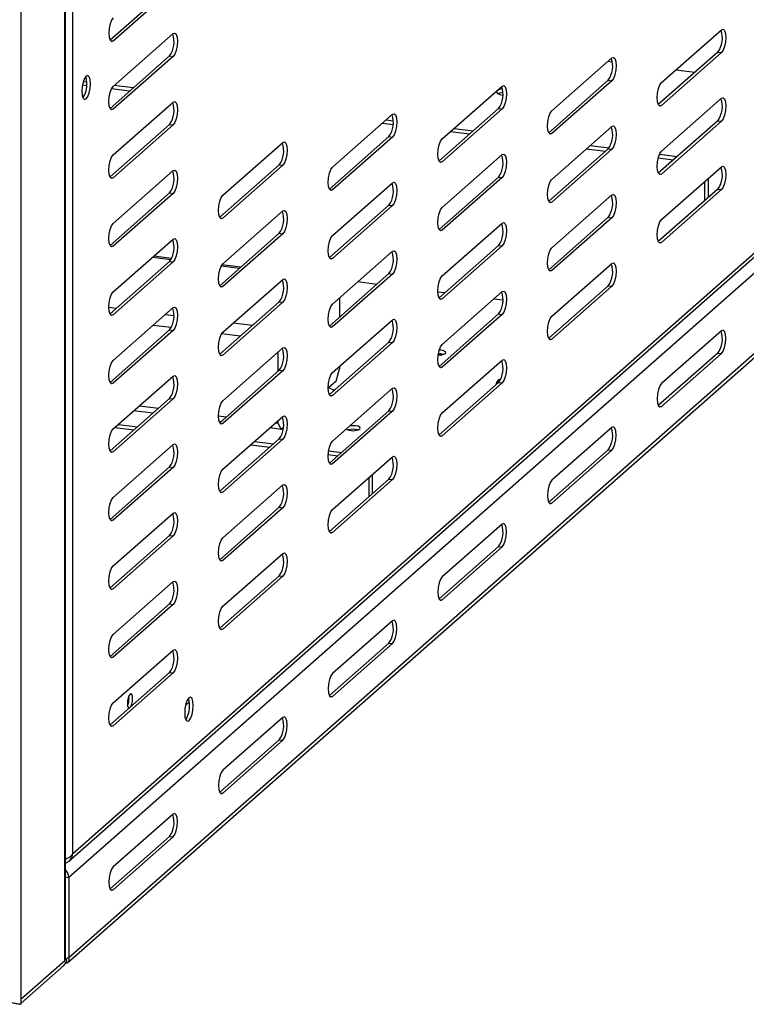
# Model space of a CAD drawing. Units: millimetres. Extents: x 0 to 4100, y 0 to 2871.
# Drawn here: x 3651 to 3801, y 620 to 823 of the extents above; entities that cross this region are included whole.
import ezdxf

# ---------------------------------------------------------------- set-up
doc = ezdxf.new("R2010")
doc.units = ezdxf.units.MM
doc.header["$LTSCALE"] = 10

msp = doc.modelspace()

# ---------------------------------------------------------------- linework, layer by layer
at = {"color": 7, "linetype": 'Continuous', "lineweight": 25}
for p, q in [((3660.02, 628.59), (3660.02, 981.58)), ((3660.17, 628.86), (3660.17, 981.71)), ((3651.04, 620.67), (3651.04, 973.66)), ((3661.65, 962.08), (3661.65, 650.58)), ((3660.85, 649.06), (3916.69, 874.69)), ((3661.65, 650.58), (3917.05, 875.83)), ((3917.79, 872.33), (3660.83, 645.71)), ((3660.63, 628.12), (3924.08, 860.46)), ((3924.76, 861.88), (3660.83, 629.12)), ((3669.38, 818.62), (3681.65, 829.44)), ((3670.02, 818.44), (3682.4, 829.35)), ((3670.02, 809.01), (3682.4, 819.92)), ((3783.16, 809.79), (3795.54, 820.7)), ((3681.65, 815.3), (3669.38, 804.48)), ((3682.4, 815.21), (3670.02, 804.29)), ((3681.65, 815.3), (3682.4, 815.21)), ((3794.79, 816.08), (3782.51, 805.26)), ((3795.54, 815.99), (3783.16, 805.08)), ((3794.79, 816.08), (3795.54, 815.99)), ((3760.53, 803.98), (3772.91, 814.89)), ((3773.01, 814.05), (3772.09, 814.17)), ((3790.05, 811.9), (3786.12, 812.4)), ((3664.55, 809.14), (3663.67, 809.25)), ((3664.57, 809.9), (3663.84, 809.99)), ((3674.15, 808.69), (3670.22, 809.18)), ((3737.91, 798.16), (3750.28, 809.08)), ((3772.16, 810.27), (3759.89, 799.44)), ((3772.91, 810.18), (3760.53, 799.26)), ((3772.16, 810.27), (3772.91, 810.18)), ((3673.4, 808.03), (3669.67, 808.5)), ((3670.02, 794.86), (3682.4, 805.78)), ((3783.16, 795.65), (3795.54, 806.56)), ((3715.28, 792.35), (3727.65, 803.26)), ((3749.53, 804.46), (3737.26, 793.63)), ((3750.28, 804.36), (3737.91, 793.45)), ((3749.53, 804.46), (3750.28, 804.36)), ((3681.65, 801.16), (3669.38, 790.33)), ((3682.4, 801.06), (3670.02, 790.15)), ((3681.65, 801.16), (3682.4, 801.06)), ((3725.6, 801.45), (3727.76, 801.18)), ((3726.35, 802.11), (3727.79, 801.93)), ((3794.79, 801.94), (3782.51, 791.12)), ((3795.54, 801.85), (3783.16, 790.93)), ((3794.79, 801.94), (3795.54, 801.85)), ((3739.63, 799.68), (3743.56, 799.19)), ((3740.38, 800.34), (3744.31, 799.85)), ((3760.53, 789.83), (3772.91, 800.75)), ((3692.65, 786.54), (3705.03, 797.45)), ((3726.91, 798.64), (3714.63, 787.82)), ((3727.65, 798.55), (3715.28, 787.64)), ((3726.91, 798.64), (3727.65, 798.55)), ((3737.91, 784.02), (3750.28, 794.93)), ((3772.16, 796.13), (3759.89, 785.3)), ((3772.91, 796.03), (3760.53, 785.12)), ((3767.69, 796.15), (3771.62, 795.65)), ((3768.44, 796.81), (3772.33, 796.32)), ((3772.16, 796.13), (3772.91, 796.03)), ((3782.75, 795.01), (3786.4, 794.55)), ((3704.28, 792.83), (3692, 782)), ((3704.28, 792.83), (3705.03, 792.74)), ((3782.5, 794.28), (3785.65, 793.89)), ((3670.02, 780.72), (3682.4, 791.64)), ((3705.03, 792.74), (3692.65, 781.82)), ((3783.16, 781.51), (3795.54, 792.42)), ((3715.28, 778.21), (3727.65, 789.12)), ((3749.53, 790.31), (3737.26, 779.49)), ((3750.28, 790.22), (3737.91, 779.31)), ((3749.53, 790.31), (3750.28, 790.22)), ((3792.11, 785.44), (3792.11, 789.4)), ((3792.86, 786.1), (3792.86, 790.06)), ((3681.65, 787.02), (3669.38, 776.19)), ((3682.4, 786.92), (3670.02, 776.01)), ((3681.65, 787.02), (3682.4, 786.92)), ((3794.79, 787.8), (3782.51, 776.97)), ((3795.54, 787.7), (3783.16, 776.79)), ((3794.79, 787.8), (3795.54, 787.7)), ((3795.27, 788.62), (3795.25, 788.66)), ((3760.53, 775.69), (3772.91, 786.61)), ((3692.65, 772.39), (3705.03, 783.31)), ((3726.91, 784.5), (3714.63, 773.68)), ((3727.65, 784.41), (3715.28, 773.49)), ((3726.91, 784.5), (3727.65, 784.41)), ((3737.91, 769.88), (3750.28, 780.79)), ((3772.16, 781.99), (3759.89, 771.16)), ((3772.91, 781.89), (3760.53, 770.98)), ((3772.16, 781.99), (3772.91, 781.89)), ((3704.28, 778.69), (3692, 767.86)), ((3705.03, 778.59), (3692.65, 767.68)), ((3704.28, 778.69), (3705.03, 778.59)), ((3670.02, 766.58), (3682.4, 777.49)), ((3715.28, 764.07), (3727.65, 774.98)), ((3749.53, 776.17), (3737.26, 765.35)), ((3750.28, 776.08), (3737.91, 765.16)), ((3749.53, 776.17), (3750.28, 776.08)), ((3681.65, 772.87), (3669.38, 762.05)), ((3682.4, 772.78), (3670.02, 761.87)), ((3681.92, 773.22), (3678.1, 773.7)), ((3682.05, 773.48), (3678.38, 773.95)), ((3681.65, 772.87), (3682.4, 772.78)), ((3760.53, 761.55), (3772.91, 772.46)), ((3696.06, 771.44), (3692.31, 771.91)), ((3696.34, 771.68), (3692.46, 772.17)), ((3692.65, 758.25), (3705.03, 769.17)), ((3726.91, 770.36), (3714.63, 759.53)), ((3727.65, 770.26), (3715.28, 759.35)), ((3724.4, 768.15), (3720.47, 768.64)), ((3726.91, 770.36), (3727.65, 770.26)), ((3738.43, 766.38), (3737.03, 766.56)), ((3737.91, 755.74), (3750.28, 766.65)), ((3772.16, 767.84), (3759.89, 757.02)), ((3772.91, 767.75), (3760.53, 756.84)), ((3772.16, 767.84), (3772.91, 767.75)), ((3704.28, 764.55), (3692, 753.72)), ((3705.03, 764.45), (3692.65, 753.54)), ((3704.28, 764.55), (3705.03, 764.45)), ((3716.73, 765.35), (3716.73, 761.39)), ((3750.41, 764.87), (3748.53, 765.11)), ((3669.14, 763.42), (3670.71, 763.23)), ((3670.02, 752.44), (3682.4, 763.35)), ((3680.81, 761.95), (3682.53, 761.74)), ((3715.28, 749.92), (3727.65, 760.84)), ((3749.53, 762.03), (3737.26, 751.21)), ((3750.28, 761.94), (3737.91, 751.02)), ((3749.53, 762.03), (3750.28, 761.94)), ((3681.65, 758.73), (3669.38, 747.91)), ((3682.4, 758.64), (3670.02, 747.72)), ((3681.99, 759.21), (3678.24, 759.68)), ((3681.65, 758.73), (3682.4, 758.64)), ((3694.84, 760.19), (3698.77, 759.69)), ((3795.54, 758.57), (3783.16, 747.66)), ((3696.2, 757.42), (3692.38, 757.9)), ((3726.91, 756.22), (3714.63, 745.39)), ((3726.91, 756.22), (3727.65, 756.12)), ((3692.65, 744.11), (3705.03, 755.02)), ((3727.65, 756.12), (3715.28, 745.21)), ((3704.01, 754.12), (3704.01, 750.16)), ((3737.91, 741.59), (3750.28, 752.51)), ((3794.79, 753.95), (3782.51, 743.13)), ((3783.16, 742.94), (3795.54, 753.86)), ((3794.79, 753.95), (3795.54, 753.86)), ((3704.28, 750.4), (3692, 739.58)), ((3705.03, 750.31), (3692.65, 739.4)), ((3704.28, 750.4), (3705.03, 750.31)), ((3716.03, 748.18), (3716.73, 750.69)), ((3716.73, 751.21), (3716.73, 750.69)), ((3670.02, 738.3), (3682.4, 749.21)), ((3716.03, 748.18), (3714.47, 746.8)), ((3749.59, 747.94), (3749.45, 748.37)), ((3714.4, 746.83), (3715.69, 746.33)), ((3715.28, 735.78), (3727.65, 746.69)), ((3749.53, 747.89), (3737.26, 737.06)), ((3750.28, 747.79), (3737.91, 736.88)), ((3749.53, 747.89), (3750.28, 747.79)), ((3681.65, 744.59), (3669.38, 733.76)), ((3682.4, 744.5), (3670.02, 733.58)), ((3681.65, 744.59), (3682.4, 744.5)), ((3678.19, 741.54), (3674.27, 742.04)), ((3675.43, 743.06), (3679.36, 742.57)), ((3726.91, 742.07), (3714.63, 731.25)), ((3727.65, 741.98), (3715.28, 731.07)), ((3726.91, 742.07), (3727.65, 741.98)), ((3691.77, 741), (3693.39, 740.8)), ((3692.65, 729.97), (3705.03, 740.88)), ((3704.01, 739.98), (3704.01, 739.46)), ((3670.34, 738.57), (3674.26, 738.08)), ((3671.08, 739.23), (3675.01, 738.74)), ((3692.23, 739.77), (3691.91, 739.81)), ((3704.71, 738.2), (3702.33, 738.5)), ((3703.49, 739.53), (3704.01, 739.46)), ((3704.01, 739.46), (3704.71, 738.2)), ((3705.11, 738.55), (3704.71, 738.2)), ((3772.91, 738.62), (3760.53, 727.7)), ((3704.28, 736.26), (3692, 725.44)), ((3705.03, 736.17), (3692.65, 725.25)), ((3704.28, 736.26), (3705.03, 736.17)), ((3670.02, 724.15), (3682.4, 735.07)), ((3698.4, 735.03), (3702.33, 734.54)), ((3699.15, 735.69), (3703.07, 735.2)), ((3772.16, 734), (3759.89, 723.17)), ((3760.53, 722.99), (3772.91, 733.9)), ((3772.16, 734), (3772.91, 733.9)), ((3714.41, 733.02), (3716.36, 732.77)), ((3714.49, 733.76), (3717.11, 733.43)), ((3715.28, 721.64), (3727.65, 732.55)), ((3681.65, 730.45), (3669.38, 719.62)), ((3682.4, 730.35), (3670.02, 719.44)), ((3681.65, 730.45), (3682.4, 730.35)), ((3726.91, 727.93), (3714.63, 717.11)), ((3727.65, 727.84), (3715.28, 716.92)), ((3722.81, 724.32), (3722.81, 728.28)), ((3723.56, 724.98), (3723.56, 728.94)), ((3726.91, 727.93), (3727.65, 727.84)), ((3692.65, 715.83), (3705.03, 726.74)), ((3704.28, 722.12), (3692, 711.29)), ((3705.03, 722.02), (3692.65, 711.11)), ((3704.28, 722.12), (3705.03, 722.02)), ((3670.02, 710.01), (3682.4, 720.93)), ((3750.28, 718.66), (3737.91, 707.75)), ((3681.65, 716.31), (3669.38, 705.48)), ((3682.4, 716.21), (3670.02, 705.3)), ((3681.65, 716.31), (3682.4, 716.21)), ((3749.53, 714.04), (3737.26, 703.22)), ((3737.91, 703.03), (3750.28, 713.95)), ((3749.53, 714.04), (3750.28, 713.95)), ((3692.65, 701.68), (3705.03, 712.6)), ((3704.28, 707.98), (3692, 697.15)), ((3705.03, 707.88), (3692.65, 696.97)), ((3704.28, 707.98), (3705.03, 707.88)), ((3670.02, 695.87), (3682.4, 706.78)), ((3681.65, 702.16), (3669.38, 691.34)), ((3682.4, 702.07), (3670.02, 691.16)), ((3681.65, 702.16), (3682.4, 702.07)), ((3727.65, 698.71), (3715.28, 687.79)), ((3726.91, 694.09), (3714.63, 683.26)), ((3715.28, 683.08), (3727.65, 693.99)), ((3726.91, 694.09), (3727.65, 693.99)), ((3670.02, 681.73), (3682.4, 692.64)), ((3681.65, 688.02), (3669.38, 677.2)), ((3682.4, 687.93), (3670.02, 677.01)), ((3681.65, 688.02), (3682.4, 687.93)), ((3673.27, 682.71), (3673.24, 683.17)), ((3685.75, 681.93), (3684.94, 681.22)), ((3705.03, 678.75), (3692.65, 667.84)), ((3704.28, 674.13), (3692, 663.31)), ((3692.65, 663.12), (3705.03, 674.04)), ((3704.28, 674.13), (3705.03, 674.04)), ((3682.4, 658.79), (3670.02, 647.88)), ((3681.65, 654.17), (3669.38, 643.35)), ((3670.02, 643.17), (3682.4, 654.08)), ((3681.65, 654.17), (3682.4, 654.08)), ((3660.83, 645.71), (3660.83, 629.12)), ((3651.04, 620.67), (3660.02, 628.59)), ((3660.48, 629), (3660.02, 628.59)), ((3660.17, 629.04), (3660.48, 629)), ((3660.55, 629.16), (3660.83, 629.12)), ((3651.04, 619.77), (3659.85, 627.54)), ((3651.04, 619.51), (3651.04, 620.67))]:
    msp.add_line(p, q, dxfattribs=at)
at = {"color": 8, "linetype": 'Continuous', "lineweight": 25}
for p, q in [((3669.44, 818.51), (3670.02, 818.44)), ((3782.58, 805.15), (3783.16, 805.08)), ((3669.44, 804.37), (3670.02, 804.29)), ((3759.95, 799.34), (3760.53, 799.26)), ((3737.32, 793.52), (3737.91, 793.45)), ((3782.58, 791.01), (3783.16, 790.93)), ((3669.44, 790.22), (3670.02, 790.15)), ((3714.69, 787.71), (3715.28, 787.64)), ((3759.95, 785.19), (3760.53, 785.12)), ((3692.07, 781.9), (3692.65, 781.82)), ((3737.32, 779.38), (3737.91, 779.31)), ((3782.58, 776.86), (3783.16, 776.79)), ((3669.44, 776.08), (3670.02, 776.01)), ((3714.69, 773.57), (3715.28, 773.49)), ((3759.95, 771.05), (3760.53, 770.98)), ((3692.07, 767.75), (3692.65, 767.68)), ((3737.32, 765.24), (3737.91, 765.16)), ((3669.44, 761.94), (3670.02, 761.87)), ((3714.69, 759.42), (3715.28, 759.35)), ((3759.95, 756.91), (3760.53, 756.84)), ((3692.07, 753.61), (3692.65, 753.54)), ((3737.32, 751.1), (3737.91, 751.02)), ((3669.44, 747.8), (3670.02, 747.72)), ((3714.69, 745.28), (3715.28, 745.21)), ((3782.58, 743.02), (3783.16, 742.94)), ((3692.07, 739.47), (3692.65, 739.4)), ((3737.32, 736.95), (3737.91, 736.88)), ((3669.44, 733.66), (3670.02, 733.58)), ((3714.69, 731.14), (3715.28, 731.07)), ((3692.07, 725.33), (3692.65, 725.25)), ((3759.95, 723.06), (3760.53, 722.99)), ((3669.44, 719.51), (3670.02, 719.44)), ((3714.69, 717), (3715.28, 716.92)), ((3692.07, 711.19), (3692.65, 711.11)), ((3669.44, 705.37), (3670.02, 705.3)), ((3737.32, 703.11), (3737.91, 703.03)), ((3692.07, 697.04), (3692.65, 696.97)), ((3669.44, 691.23), (3670.02, 691.16)), ((3714.69, 683.15), (3715.28, 683.08)), ((3669.44, 677.09), (3670.02, 677.01)), ((3692.07, 663.2), (3692.65, 663.12)), ((3660.17, 645.8), (3660.83, 645.71)), ((3669.44, 643.24), (3670.02, 643.17))]:
    msp.add_line(p, q, dxfattribs=at)
at = {"color": 7, "linetype": 'Continuous', "lineweight": 25, "flags": 128}
for points in [[(3670.02, 823.15), (3669.69, 822.67), (3669.4, 821.91), (3669.21, 820.97), (3669.14, 820.01), (3669.21, 819.17), (3669.4, 818.57), (3669.69, 818.32), (3670.02, 818.44)], [(3682.4, 819.92), (3682.74, 820.04), (3683.02, 819.78), (3683.22, 819.19), (3683.28, 818.34), (3683.22, 817.38), (3683.02, 816.45), (3682.74, 815.68), (3682.4, 815.21)], [(3795.54, 820.7), (3795.87, 820.82), (3796.16, 820.56), (3796.35, 819.97), (3796.42, 819.13), (3796.35, 818.16), (3796.16, 817.23), (3795.87, 816.47), (3795.54, 815.99)], [(3772.91, 814.89), (3773.25, 815.01), (3773.53, 814.75), (3773.73, 814.15), (3773.79, 813.31), (3773.73, 812.35), (3773.53, 811.42), (3773.25, 810.65), (3772.91, 810.18)], [(3665.32, 809.57), (3665.25, 810.42), (3665.06, 811.01), (3664.78, 811.27), (3664.44, 811.15), (3664.1, 810.67), (3663.81, 809.91), (3663.62, 808.98), (3663.55, 808.02), (3663.62, 807.17), (3663.81, 806.58), (3664.1, 806.32), (3664.44, 806.44), (3664.78, 806.92), (3665.06, 807.68), (3665.25, 808.61), (3665.32, 809.57)], [(3664.57, 809.67), (3664.51, 810.51), (3664.34, 811.05)], [(3750.28, 809.08), (3750.62, 809.19), (3750.91, 808.94), (3751.1, 808.34), (3751.16, 807.5), (3751.1, 806.54), (3750.91, 805.6), (3750.62, 804.84), (3750.28, 804.36)], [(3783.16, 805.08), (3782.82, 804.96), (3782.54, 805.21), (3782.34, 805.81), (3782.28, 806.65), (3782.34, 807.61), (3782.54, 808.55), (3782.82, 809.31), (3783.16, 809.79)], [(3670.02, 804.29), (3669.69, 804.17), (3669.4, 804.43), (3669.21, 805.03), (3669.14, 805.87), (3669.21, 806.83), (3669.4, 807.77), (3669.69, 808.53), (3670.02, 809.01)], [(3750.33, 808.53), (3749.73, 808.38), (3749.27, 808.13), (3749.12, 807.84), (3749.32, 807.56), (3749.83, 807.32), (3750.4, 807.19)], [(3750.41, 807.79), (3749.73, 807.63), (3749.43, 807.49)], [(3682.4, 805.78), (3682.74, 805.9), (3683.02, 805.64), (3683.22, 805.04), (3683.28, 804.2), (3683.22, 803.24), (3683.02, 802.31), (3682.74, 801.54), (3682.4, 801.06)], [(3795.54, 806.56), (3795.87, 806.68), (3796.16, 806.42), (3796.35, 805.83), (3796.42, 804.98), (3796.35, 804.02), (3796.16, 803.09), (3795.87, 802.32), (3795.54, 801.85)], [(3727.65, 803.26), (3727.99, 803.38), (3728.28, 803.12), (3728.47, 802.53), (3728.54, 801.69), (3728.47, 800.72), (3728.28, 799.79), (3727.99, 799.03), (3727.65, 798.55)], [(3760.53, 799.26), (3760.2, 799.14), (3759.91, 799.4), (3759.72, 800), (3759.65, 800.84), (3759.72, 801.8), (3759.91, 802.73), (3760.2, 803.5), (3760.53, 803.98)], [(3772.91, 800.75), (3773.25, 800.87), (3773.53, 800.61), (3773.73, 800.01), (3773.79, 799.17), (3773.73, 798.21), (3773.53, 797.27), (3773.25, 796.51), (3772.91, 796.03)], [(3705.03, 797.45), (3705.36, 797.57), (3705.65, 797.31), (3705.84, 796.71), (3705.91, 795.87), (3705.84, 794.91), (3705.65, 793.98), (3705.36, 793.21), (3705.03, 792.74)], [(3737.91, 793.45), (3737.57, 793.33), (3737.28, 793.59), (3737.09, 794.18), (3737.02, 795.03), (3737.09, 795.99), (3737.28, 796.92), (3737.57, 797.69), (3737.91, 798.16)], [(3670.02, 790.15), (3669.69, 790.03), (3669.4, 790.29), (3669.21, 790.89), (3669.14, 791.73), (3669.21, 792.69), (3669.4, 793.62), (3669.69, 794.39), (3670.02, 794.86)], [(3750.28, 794.93), (3750.62, 795.05), (3750.91, 794.79), (3751.1, 794.2), (3751.16, 793.36), (3751.1, 792.4), (3750.91, 791.46), (3750.62, 790.7), (3750.28, 790.22)], [(3783.16, 790.93), (3782.82, 790.81), (3782.54, 791.07), (3782.34, 791.67), (3782.28, 792.51), (3782.34, 793.47), (3782.54, 794.41), (3782.82, 795.17), (3783.16, 795.65)], [(3682.4, 791.64), (3682.74, 791.75), (3683.02, 791.5), (3683.22, 790.9), (3683.28, 790.06), (3683.22, 789.1), (3683.02, 788.16), (3682.74, 787.4), (3682.4, 786.92)], [(3715.28, 787.64), (3714.94, 787.52), (3714.65, 787.77), (3714.46, 788.37), (3714.4, 789.21), (3714.46, 790.17), (3714.65, 791.11), (3714.94, 791.87), (3715.28, 792.35)], [(3795.54, 792.42), (3795.87, 792.54), (3796.16, 792.28), (3796.35, 791.68), (3796.42, 790.84), (3796.35, 789.88), (3796.16, 788.95), (3795.87, 788.18), (3795.54, 787.7)], [(3727.65, 789.12), (3727.99, 789.24), (3728.28, 788.98), (3728.47, 788.39), (3728.54, 787.54), (3728.47, 786.58), (3728.28, 785.65), (3727.99, 784.88), (3727.65, 784.41)], [(3760.53, 785.12), (3760.2, 785), (3759.91, 785.26), (3759.72, 785.85), (3759.65, 786.7), (3759.72, 787.66), (3759.91, 788.59), (3760.2, 789.36), (3760.53, 789.83)], [(3795.34, 788.81), (3795.17, 788.52), (3794.95, 787.99)], [(3772.91, 786.61), (3773.25, 786.72), (3773.53, 786.47), (3773.73, 785.87), (3773.79, 785.03), (3773.73, 784.07), (3773.53, 783.13), (3773.25, 782.37), (3772.91, 781.89)], [(3692.65, 781.82), (3692.31, 781.7), (3692.03, 781.96), (3691.84, 782.56), (3691.77, 783.4), (3691.84, 784.36), (3692.03, 785.29), (3692.31, 786.06), (3692.65, 786.54)], [(3705.03, 783.31), (3705.36, 783.43), (3705.65, 783.17), (3705.84, 782.57), (3705.91, 781.73), (3705.84, 780.77), (3705.65, 779.83), (3705.36, 779.07), (3705.03, 778.59)], [(3737.91, 779.31), (3737.57, 779.19), (3737.28, 779.45), (3737.09, 780.04), (3737.02, 780.88), (3737.09, 781.85), (3737.28, 782.78), (3737.57, 783.54), (3737.91, 784.02)], [(3670.02, 776.01), (3669.69, 775.89), (3669.4, 776.15), (3669.21, 776.74), (3669.14, 777.59), (3669.21, 778.55), (3669.4, 779.48), (3669.69, 780.25), (3670.02, 780.72)], [(3750.28, 780.79), (3750.62, 780.91), (3750.91, 780.65), (3751.1, 780.06), (3751.16, 779.21), (3751.1, 778.25), (3750.91, 777.32), (3750.62, 776.56), (3750.28, 776.08)], [(3783.16, 776.79), (3782.82, 776.67), (3782.54, 776.93), (3782.34, 777.53), (3782.28, 778.37), (3782.34, 779.33), (3782.54, 780.26), (3782.82, 781.03), (3783.16, 781.51)], [(3682.4, 777.49), (3682.74, 777.61), (3683.02, 777.35), (3683.22, 776.76), (3683.28, 775.92), (3683.22, 774.95), (3683.02, 774.02), (3682.74, 773.26), (3682.4, 772.78)], [(3715.28, 773.49), (3714.94, 773.37), (3714.65, 773.63), (3714.46, 774.23), (3714.4, 775.07), (3714.46, 776.03), (3714.65, 776.97), (3714.94, 777.73), (3715.28, 778.21)], [(3727.65, 774.98), (3727.99, 775.1), (3728.28, 774.84), (3728.47, 774.24), (3728.54, 773.4), (3728.47, 772.44), (3728.28, 771.51), (3727.99, 770.74), (3727.65, 770.26)], [(3760.53, 770.98), (3760.2, 770.86), (3759.91, 771.12), (3759.72, 771.71), (3759.65, 772.56), (3759.72, 773.52), (3759.91, 774.45), (3760.2, 775.21), (3760.53, 775.69)], [(3772.91, 772.46), (3773.25, 772.58), (3773.53, 772.32), (3773.73, 771.73), (3773.79, 770.89), (3773.73, 769.92), (3773.53, 768.99), (3773.25, 768.23), (3772.91, 767.75)], [(3692.65, 767.68), (3692.31, 767.56), (3692.03, 767.82), (3691.84, 768.41), (3691.77, 769.26), (3691.84, 770.22), (3692.03, 771.15), (3692.31, 771.92), (3692.65, 772.39)], [(3705.03, 769.17), (3705.36, 769.28), (3705.65, 769.03), (3705.84, 768.43), (3705.91, 767.59), (3705.84, 766.63), (3705.65, 765.69), (3705.36, 764.93), (3705.03, 764.45)], [(3737.91, 765.16), (3737.57, 765.05), (3737.28, 765.3), (3737.09, 765.9), (3737.02, 766.74), (3737.09, 767.7), (3737.28, 768.64), (3737.57, 769.4), (3737.91, 769.88)], [(3670.02, 761.87), (3669.69, 761.75), (3669.4, 762.01), (3669.21, 762.6), (3669.14, 763.44), (3669.21, 764.41), (3669.4, 765.34), (3669.69, 766.1), (3670.02, 766.58)], [(3750.28, 766.65), (3750.62, 766.77), (3750.91, 766.51), (3751.1, 765.91), (3751.16, 765.07), (3751.1, 764.11), (3750.91, 763.18), (3750.62, 762.41), (3750.28, 761.94)], [(3682.4, 763.35), (3682.74, 763.47), (3683.02, 763.21), (3683.22, 762.62), (3683.28, 761.77), (3683.22, 760.81), (3683.02, 759.88), (3682.74, 759.12), (3682.4, 758.64)], [(3715.28, 759.35), (3714.94, 759.23), (3714.65, 759.49), (3714.46, 760.09), (3714.4, 760.93), (3714.46, 761.89), (3714.65, 762.82), (3714.94, 763.59), (3715.28, 764.07)], [(3727.65, 760.84), (3727.99, 760.96), (3728.28, 760.7), (3728.47, 760.1), (3728.54, 759.26), (3728.47, 758.3), (3728.28, 757.36), (3727.99, 756.6), (3727.65, 756.12)], [(3760.53, 756.84), (3760.2, 756.72), (3759.91, 756.97), (3759.72, 757.57), (3759.65, 758.41), (3759.72, 759.37), (3759.91, 760.31), (3760.2, 761.07), (3760.53, 761.55)], [(3692.65, 753.54), (3692.31, 753.42), (3692.03, 753.68), (3691.84, 754.27), (3691.77, 755.12), (3691.84, 756.08), (3692.03, 757.01), (3692.31, 757.77), (3692.65, 758.25)], [(3795.54, 753.86), (3795.87, 754.34), (3796.16, 755.1), (3796.35, 756.03), (3796.42, 756.99), (3796.35, 757.84), (3796.16, 758.43), (3795.87, 758.69), (3795.54, 758.57)], [(3705.03, 755.02), (3705.36, 755.14), (3705.65, 754.88), (3705.84, 754.29), (3705.91, 753.45), (3705.84, 752.48), (3705.65, 751.55), (3705.36, 750.79), (3705.03, 750.31)], [(3737.91, 751.02), (3737.57, 750.9), (3737.28, 751.16), (3737.09, 751.76), (3737.02, 752.6), (3737.09, 753.56), (3737.28, 754.49), (3737.57, 755.26), (3737.91, 755.74)], [(3738.59, 753.89), (3738.69, 754.08), (3738.55, 754.27), (3738.21, 754.43), (3737.72, 754.53), (3737.3, 754.56)], [(3670.02, 747.72), (3669.69, 747.61), (3669.4, 747.86), (3669.21, 748.46), (3669.14, 749.3), (3669.21, 750.26), (3669.4, 751.2), (3669.69, 751.96), (3670.02, 752.44)], [(3750.28, 752.51), (3750.62, 752.63), (3750.91, 752.37), (3751.1, 751.77), (3751.16, 750.93), (3751.1, 749.97), (3750.91, 749.03), (3750.62, 748.27), (3750.28, 747.79)], [(3682.4, 749.21), (3682.74, 749.33), (3683.02, 749.07), (3683.22, 748.47), (3683.28, 747.63), (3683.22, 746.67), (3683.02, 745.74), (3682.74, 744.97), (3682.4, 744.5)], [(3715.28, 745.21), (3714.94, 745.09), (3714.65, 745.35), (3714.46, 745.94), (3714.4, 746.79), (3714.46, 747.75), (3714.65, 748.68), (3714.94, 749.45), (3715.28, 749.92)], [(3749.96, 748.56), (3749.88, 748.58), (3749.55, 748.47), (3749.21, 747.99), (3748.97, 747.39)], [(3749.43, 747.8), (3749.32, 748.07), (3749.28, 748.13)], [(3727.65, 746.69), (3727.99, 746.81), (3728.28, 746.55), (3728.47, 745.96), (3728.54, 745.12), (3728.47, 744.16), (3728.28, 743.22), (3727.99, 742.46), (3727.65, 741.98)], [(3783.16, 747.66), (3782.82, 747.18), (3782.54, 746.42), (3782.34, 745.48), (3782.28, 744.52), (3782.34, 743.68), (3782.54, 743.08), (3782.82, 742.83), (3783.16, 742.94)], [(3692.65, 739.4), (3692.31, 739.28), (3692.03, 739.53), (3691.84, 740.13), (3691.77, 740.97), (3691.84, 741.93), (3692.03, 742.87), (3692.31, 743.63), (3692.65, 744.11)], [(3705.03, 740.88), (3705.36, 741), (3705.65, 740.74), (3705.84, 740.15), (3705.91, 739.3), (3705.84, 738.34), (3705.65, 737.41), (3705.36, 736.64), (3705.03, 736.17)], [(3737.91, 736.88), (3737.57, 736.76), (3737.28, 737.02), (3737.09, 737.62), (3737.02, 738.46), (3737.09, 739.42), (3737.28, 740.35), (3737.57, 741.12), (3737.91, 741.59)], [(3670.02, 733.58), (3669.69, 733.46), (3669.4, 733.72), (3669.21, 734.32), (3669.14, 735.16), (3669.21, 736.12), (3669.4, 737.05), (3669.69, 737.82), (3670.02, 738.3)], [(3720.91, 738.3), (3721.01, 738.49), (3720.88, 738.68), (3720.54, 738.84), (3720.04, 738.94), (3719.46, 738.97), (3718.89, 738.93), (3718.84, 738.92)], [(3772.91, 733.9), (3773.25, 734.38), (3773.53, 735.14), (3773.73, 736.08), (3773.79, 737.04), (3773.73, 737.88), (3773.53, 738.48), (3773.25, 738.74), (3772.91, 738.62)], [(3682.4, 735.07), (3682.74, 735.19), (3683.02, 734.93), (3683.22, 734.33), (3683.28, 733.49), (3683.22, 732.53), (3683.02, 731.59), (3682.74, 730.83), (3682.4, 730.35)], [(3715.28, 731.07), (3714.94, 730.95), (3714.65, 731.21), (3714.46, 731.8), (3714.4, 732.64), (3714.46, 733.61), (3714.65, 734.54), (3714.94, 735.3), (3715.28, 735.78)], [(3727.65, 732.55), (3727.99, 732.67), (3728.28, 732.41), (3728.47, 731.82), (3728.54, 730.97), (3728.47, 730.01), (3728.28, 729.08), (3727.99, 728.32), (3727.65, 727.84)], [(3692.65, 725.25), (3692.31, 725.13), (3692.03, 725.39), (3691.84, 725.99), (3691.77, 726.83), (3691.84, 727.79), (3692.03, 728.73), (3692.31, 729.49), (3692.65, 729.97)], [(3705.03, 726.74), (3705.36, 726.86), (3705.65, 726.6), (3705.84, 726), (3705.91, 725.16), (3705.84, 724.2), (3705.65, 723.27), (3705.36, 722.5), (3705.03, 722.02)], [(3760.53, 727.7), (3760.2, 727.23), (3759.91, 726.46), (3759.72, 725.53), (3759.65, 724.57), (3759.72, 723.72), (3759.91, 723.13), (3760.2, 722.87), (3760.53, 722.99)], [(3670.02, 719.44), (3669.69, 719.32), (3669.4, 719.58), (3669.21, 720.17), (3669.14, 721.02), (3669.21, 721.98), (3669.4, 722.91), (3669.69, 723.68), (3670.02, 724.15)], [(3715.28, 716.92), (3714.94, 716.81), (3714.65, 717.06), (3714.46, 717.66), (3714.4, 718.5), (3714.46, 719.46), (3714.65, 720.4), (3714.94, 721.16), (3715.28, 721.64)], [(3682.4, 720.93), (3682.74, 721.04), (3683.02, 720.79), (3683.22, 720.19), (3683.28, 719.35), (3683.22, 718.39), (3683.02, 717.45), (3682.74, 716.69), (3682.4, 716.21)], [(3750.28, 713.95), (3750.62, 714.42), (3750.91, 715.19), (3751.1, 716.12), (3751.16, 717.08), (3751.1, 717.93), (3750.91, 718.52), (3750.62, 718.78), (3750.28, 718.66)], [(3692.65, 711.11), (3692.31, 710.99), (3692.03, 711.25), (3691.84, 711.85), (3691.77, 712.69), (3691.84, 713.65), (3692.03, 714.58), (3692.31, 715.35), (3692.65, 715.83)], [(3705.03, 712.6), (3705.36, 712.72), (3705.65, 712.46), (3705.84, 711.86), (3705.91, 711.02), (3705.84, 710.06), (3705.65, 709.12), (3705.36, 708.36), (3705.03, 707.88)], [(3670.02, 705.3), (3669.69, 705.18), (3669.4, 705.44), (3669.21, 706.03), (3669.14, 706.88), (3669.21, 707.84), (3669.4, 708.77), (3669.69, 709.53), (3670.02, 710.01)], [(3737.91, 707.75), (3737.57, 707.27), (3737.28, 706.51), (3737.09, 705.57), (3737.02, 704.61), (3737.09, 703.77), (3737.28, 703.17), (3737.57, 702.91), (3737.91, 703.03)], [(3682.4, 706.78), (3682.74, 706.9), (3683.02, 706.64), (3683.22, 706.05), (3683.28, 705.21), (3683.22, 704.24), (3683.02, 703.31), (3682.74, 702.55), (3682.4, 702.07)], [(3692.65, 696.97), (3692.31, 696.85), (3692.03, 697.11), (3691.84, 697.7), (3691.77, 698.55), (3691.84, 699.51), (3692.03, 700.44), (3692.31, 701.21), (3692.65, 701.68)], [(3727.65, 693.99), (3727.99, 694.47), (3728.28, 695.23), (3728.47, 696.17), (3728.54, 697.13), (3728.47, 697.97), (3728.28, 698.57), (3727.99, 698.82), (3727.65, 698.71)], [(3670.02, 691.16), (3669.69, 691.04), (3669.4, 691.3), (3669.21, 691.89), (3669.14, 692.73), (3669.21, 693.69), (3669.4, 694.63), (3669.69, 695.39), (3670.02, 695.87)], [(3682.4, 692.64), (3682.74, 692.76), (3683.02, 692.5), (3683.22, 691.91), (3683.28, 691.06), (3683.22, 690.1), (3683.02, 689.17), (3682.74, 688.4), (3682.4, 687.93)], [(3715.28, 687.79), (3714.94, 687.31), (3714.65, 686.55), (3714.46, 685.62), (3714.4, 684.66), (3714.46, 683.81), (3714.65, 683.22), (3714.94, 682.96), (3715.28, 683.08)], [(3673.68, 680.99), (3673.69, 681.02), (3673.87, 681.48), (3673.98, 682.04), (3674.02, 682.61), (3673.98, 683.12), (3673.87, 683.48), (3673.69, 683.63), (3673.49, 683.56), (3673.29, 683.27), (3673.12, 682.81), (3673, 682.25), (3672.96, 681.68), (3673, 681.17), (3673.12, 680.81), (3673.29, 680.66), (3673.3, 680.66)], [(3670.02, 677.01), (3669.69, 676.89), (3669.4, 677.15), (3669.21, 677.75), (3669.14, 678.59), (3669.21, 679.55), (3669.4, 680.49), (3669.69, 681.25), (3670.02, 681.73)], [(3686.54, 681.2), (3686.47, 682.05), (3686.28, 682.64), (3685.99, 682.9), (3685.65, 682.78), (3685.31, 682.3), (3685.03, 681.54), (3684.83, 680.61), (3684.77, 679.65), (3684.83, 678.8), (3685.03, 678.21), (3685.31, 677.95), (3685.65, 678.07), (3685.99, 678.55), (3686.28, 679.31), (3686.47, 680.24), (3686.54, 681.2)], [(3685.79, 681.3), (3685.72, 682.14), (3685.56, 682.68)], [(3705.03, 674.04), (3705.36, 674.51), (3705.65, 675.28), (3705.84, 676.21), (3705.91, 677.17), (3705.84, 678.01), (3705.65, 678.61), (3705.36, 678.87), (3705.03, 678.75)], [(3692.65, 667.84), (3692.31, 667.36), (3692.03, 666.59), (3691.84, 665.66), (3691.77, 664.7), (3691.84, 663.86), (3692.03, 663.26), (3692.31, 663), (3692.65, 663.12)], [(3682.4, 654.08), (3682.74, 654.56), (3683.02, 655.32), (3683.22, 656.26), (3683.28, 657.22), (3683.22, 658.06), (3683.02, 658.65), (3682.74, 658.91), (3682.4, 658.79)], [(3670.02, 647.88), (3669.69, 647.4), (3669.4, 646.64), (3669.21, 645.71), (3669.14, 644.74), (3669.21, 643.9), (3669.4, 643.31), (3669.69, 643.05), (3670.02, 643.17)]]:
    msp.add_lwpolyline(points, dxfattribs=at)
at = {"color": 7, "linetype": 'Continuous', "lineweight": 25}
for centre, radius, start, end in [((3677.68, 818.18), 4.9, 324.0303, 19.6912), ((3790.82, 818.96), 4.9, 324.0303, 19.6912), ((3768.19, 813.15), 4.9, 324.0303, 19.6912), ((3659.34, 809.41), 5.24, 328.0302, 2.8789), ((3745.57, 807.34), 4.9, 324.0303, 19.6912), ((3677.68, 804.04), 4.9, 324.0303, 19.6912), ((3790.82, 804.82), 4.9, 324.0303, 19.6912), ((3722.94, 801.52), 4.9, 324.0303, 19.6912), ((3768.19, 799.01), 4.9, 324.0303, 19.6912), ((3700.31, 795.71), 4.9, 324.0303, 19.6912), ((3745.57, 793.19), 4.9, 324.0303, 19.6912), ((3677.68, 789.9), 4.9, 324.0303, 19.6912), ((3790.82, 790.68), 4.9, 324.0303, 19.6912), ((3722.94, 787.38), 4.9, 324.0303, 19.6912), ((3768.19, 784.86), 4.9, 324.0303, 19.6912), ((3700.31, 781.57), 4.9, 324.0303, 19.6912), ((3745.57, 779.05), 4.9, 324.0303, 19.6912), ((3677.68, 775.75), 4.9, 324.0303, 19.6912), ((3722.94, 773.24), 4.9, 324.0303, 19.6912), ((3768.19, 770.72), 4.9, 324.0303, 19.6912), ((3700.31, 767.42), 4.9, 324.0303, 19.6912), ((3745.57, 764.91), 4.9, 324.0303, 19.6912), ((3677.68, 761.61), 4.9, 324.0303, 19.6912), ((3722.94, 759.1), 4.9, 324.0303, 19.6912), ((3790.82, 756.83), 4.9, 324.0303, 19.6912), ((3700.31, 753.28), 4.9, 324.0303, 19.6912), ((3737.29, 756.28), 2.72, 265.7807, 298.4741), ((3737.2, 749.94), 3.87, 75.5118, 91.0977), ((3745.57, 750.77), 4.9, 324.0303, 19.6912), ((3677.68, 747.47), 4.9, 324.0303, 19.6912), ((3722.94, 744.95), 4.9, 324.0303, 19.6912), ((3700.31, 739.14), 4.9, 324.0303, 19.6912), ((3719.51, 740.81), 2.88, 241.2526, 299.222), ((3719.51, 734.31), 3.91, 75.408, 104.592), ((3768.19, 736.88), 4.9, 324.0303, 19.6912), ((3677.68, 733.33), 4.9, 324.0303, 19.6912), ((3722.94, 730.81), 4.9, 324.0303, 19.6912), ((3700.31, 725), 4.9, 324.0303, 19.6912), ((3677.68, 719.18), 4.9, 324.0303, 19.6912), ((3745.57, 716.92), 4.9, 324.0303, 19.6912), ((3700.31, 710.86), 4.9, 324.0303, 19.6912), ((3677.68, 705.04), 4.9, 324.0303, 19.6912), ((3722.94, 696.96), 4.9, 324.0303, 19.6912), ((3677.68, 690.9), 4.9, 324.0303, 19.6912), ((3669.31, 682.68), 3.97, 338.3676, 0.4284), ((3680.55, 681.04), 5.24, 328.0302, 2.8789), ((3700.31, 677.01), 4.9, 324.0303, 19.6912), ((3677.68, 657.05), 4.9, 324.0303, 19.6912), ((3658.56, 645.68), 2.27, 0.9672, 44.9667), ((3658.56, 628.96), 1.92, 312.158, 0.9777), ((3659.79, 628.89), 0.377, 307.1049, 355.4472)]:
    msp.add_arc(centre, radius, start, end, dxfattribs=at)
for points, knots in [([(3661.65, 650.58), (3661.6, 650.5), (3661.49, 650.33), (3661.27, 650.1), (3660.99, 649.88), (3660.68, 649.68), (3660.39, 649.53), (3660.22, 649.45), (3660.17, 649.43)], [0, 0, 0, 0, 0.182075, 0.369426, 0.551561, 0.738978, 0.921114, 1, 1, 1, 1]), ([(3660.17, 648.66), (3660.37, 648.75), (3660.81, 648.95), (3661.31, 649.54), (3661.57, 650.12), (3661.63, 650.48), (3661.65, 650.58)], [0, 0, 0, 0, 0.256682, 0.571272, 0.885862, 1, 1, 1, 1]), ([(3660.83, 629.12), (3660.86, 628.92), (3660.93, 628.51), (3660.65, 628.1), (3660.35, 627.9), (3660.15, 627.94), (3660.14, 627.94)], [0, 0, 0, 0, 0.325763, 0.651526, 0.977289, 1, 1, 1, 1]), ([(3651.04, 619.51), (3650.93, 619.52), (3650.77, 619.53), (3650.36, 619.57), (3650.11, 619.61), (3649.56, 619.72), (3649.26, 619.79), (3648.66, 619.98), (3648.36, 620.09), (3648.07, 620.23)], [0, 0, 0, 0, 0.25, 0.25, 0.5, 0.5, 0.75, 0.75, 1, 1, 1, 1])]:
    msp.add_open_spline(points, degree=3, knots=knots, dxfattribs=at)

doc.saveas('drawing.dxf')
